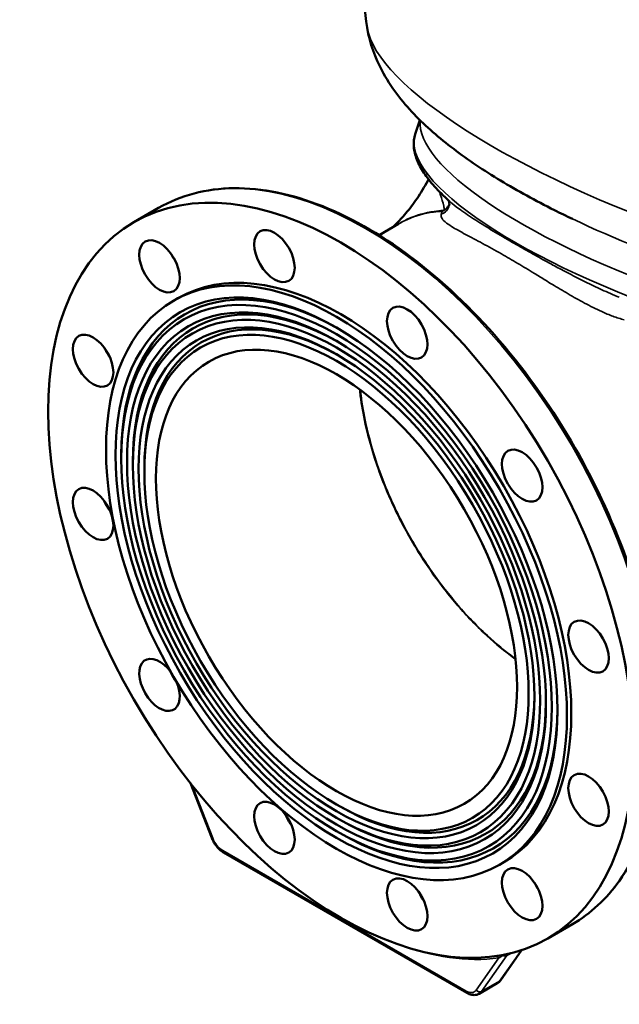
# Model space of a CAD drawing. Units: millimetres. Extents: x 326 to 2134, y 283 to 2430.
# Drawn here: x 1287 to 1581, y 283 to 765 of the extents above; entities that cross this region are included whole.
import ezdxf

# ---------------------------------------------------------------- set-up
doc = ezdxf.new("R2010")
doc.units = ezdxf.units.MM
doc.header["$LTSCALE"] = 6
doc.layers.add('Visible (ISO)', color=7, linetype='Continuous', lineweight=50)
doc.layers.add('Visible Narrow (ISO)', color=7, linetype='Continuous', lineweight=35)

msp = doc.modelspace()

# ---------------------------------------------------------------- linework, layer by layer
at = {"layer": 'Visible (ISO)'}
for p, q in [((1480.737, 709.388), (1482.999, 716.292)), ((1343.062, 666.295), (1355.119, 673.256)), ((1472.554, 665.425), (1463.032, 659.927)), ((1362.441, 627.831), (1364.562, 629.056)), ((1336.832, 550.529), (1336.832, 552.162)), ((1342.489, 547.263), (1342.489, 548.896)), ((1348.145, 543.997), (1348.145, 545.63)), ((1381.173, 364.728), (1370.788, 391.494)), ((1442.191, 381.106), (1443.605, 380.29)), ((1442.191, 374.574), (1443.605, 373.758)), ((1442.191, 368.042), (1443.605, 367.226)), ((1386.937, 357.625), (1506.051, 288.855)), ((1521.941, 351.569), (1524.062, 352.794)), ((1545.562, 315.555), (1557.619, 322.516)), ((1522.425, 294.977), (1532.9, 309.88)), ((1512.051, 288.458), (1520.89, 293.561))]:
    msp.add_line(p, q, dxfattribs=at)
for centre, major_axis in [((1444.312, 490.925), (101.25, -175.37)), ((1411.827, 649.67), (7, -12.124)), ((1355.562, 644.644), (7, -12.124)), ((1442.191, 489.7), (79.75, -138.131)), ((1442.191, 489.7), (76.5, -132.502)), ((1442.191, 489.7), (-74.5, 129.038)), ((1442.191, 489.7), (72.5, -125.574)), ((1442.191, 489.7), (-70.5, 122.11)), ((1442.191, 489.7), (68.5, -118.645)), ((1442.191, 489.7), (-66.5, 115.181)), ((1476.797, 612.16), (7, -12.124)), ((1442.191, 489.7), (-62.5, 108.253)), ((1323.077, 598.43), (7, -12.124)), ((1533.062, 542.165), (7, -12.124)), ((1323.077, 523.41), (-7, 12.124)), ((1565.547, 458.44), (7, -12.124)), ((1565.547, 383.42), (-7, 12.124)), ((1411.827, 369.69), (-7, 12.124)), ((1533.062, 337.205), (-7, 12.124)), ((1476.797, 332.18), (-7, 12.124))]:
    msp.add_ellipse(centre, major_axis=major_axis, ratio=0.57735, dxfattribs=at)
for centre, major_axis, start_param, end_param in [((1443.605, 490.517), (-75.5, 130.77), 5.5043879, 7.0685835), ((1444.312, 490.925), (-79.75, 138.131), 3.1415927, 6.2831853), ((1443.605, 490.517), (-71.5, 123.842), 5.5047559, 7.0685835), ((1443.605, 490.517), (-67.5, 116.913), 5.5051674, 7.0685835), ((1355.562, 439.685), (7, -12.124), 1.7496018, 7.6751762), ((1443.605, 490.517), (67.5, -116.913), 5.4977871, 7.0612032), ((1443.605, 490.517), (71.5, -123.842), 5.4977871, 7.0616147), ((1443.605, 490.517), (75.5, -130.77), 5.4977871, 7.0619827)]:
    msp.add_ellipse(centre, major_axis=major_axis, ratio=0.57735, start_param=start_param, end_param=end_param, dxfattribs=at)
for points, knots in [([(1492.302, 886.958), (1486.92, 880.637), (1481.738, 873.516), (1472.426, 857.881), (1468.307, 849.369), (1461.684, 831.593), (1459.187, 822.34), (1455.963, 803.962), (1455.232, 794.848), (1455.249, 777.474), (1455.988, 769.216), (1457.217, 761.559)], [3.67275175, 3.67275175, 3.67275175, 3.67275175, 3.72410944, 3.72410944, 3.77546712, 3.77546712, 3.8268248, 3.8268248, 3.87818249, 3.87818249, 3.92954017, 3.92954017, 3.92954017, 3.92954017]), ([(1457.217, 761.559), (1458.519, 753.452), (1461.208, 746.591), (1468.814, 732.136), (1474.227, 725.391), (1486.018, 713.034), (1492.481, 707.464), (1506.602, 696.745), (1514.265, 691.619), (1530.745, 681.656), (1539.559, 676.827), (1551.738, 670.715), (1554.668, 669.284), (1557.641, 667.87)], [3.92954017, 3.92954017, 3.92954017, 3.92954017, 4.06714226, 4.06714226, 4.26667785, 4.26667785, 4.46621344, 4.46621344, 4.66574903, 4.66574903, 4.86528462, 4.86528462, 4.92721812, 4.92721812, 4.92721812, 4.92721812]), ([(1480.737, 709.388), (1480.106, 707.459), (1479.873, 705.406), (1480.163, 701.227), (1480.68, 699.101), (1482.357, 694.806), (1483.517, 692.634), (1486.434, 688.225), (1488.192, 685.987), (1492.278, 681.442), (1494.607, 679.135), (1497.209, 676.8)], [3.78668375, 3.78668375, 3.78668375, 3.78668375, 3.89966837, 3.89966837, 4.01265299, 4.01265299, 4.12563761, 4.12563761, 4.23862223, 4.23862223, 4.35160685, 4.35160685, 4.35160685, 4.35160685]), ([(1469.523, 663.674), (1470.036, 664.127), (1470.615, 664.661), (1472.661, 666.654), (1474.377, 668.48), (1477.926, 672.754), (1479.793, 675.223), (1483.414, 680.575), (1485.215, 683.523), (1486.988, 686.783), (1487.119, 687.027), (1487.25, 687.272)], [0.6785928, 0.6785928, 0.6785928, 0.6785928, 1.1671497, 1.1671497, 2.2534309, 2.2534309, 3.2924468, 3.2924468, 4.3236514, 4.3236514, 4.4067756, 4.4067756, 4.4067756, 4.4067756]), ([(1355.119, 673.256), (1365.92, 679.492), (1378.424, 682.756), (1405.643, 683.068), (1420.384, 680.043), (1450.658, 667.97), (1466.196, 658.862), (1496.408, 635.502), (1511.077, 621.251), (1538.061, 589.069), (1550.372, 571.146), (1571.41, 533.435), (1580.133, 513.654), (1593.114, 474.207), (1597.368, 454.548), (1600.956, 417.317), (1600.285, 399.75), (1594.028, 368.507), (1588.447, 354.824), (1574.329, 334.867), (1566.562, 327.679), (1557.619, 322.516)], [5.4977871, 5.4977871, 5.4977871, 5.4977871, 5.8116192, 5.8116192, 6.1297609, 6.1297609, 6.451175, 6.451175, 6.7727876, 6.7727876, 7.0941173, 7.0941173, 7.4153431, 7.4153431, 7.7367104, 7.7367104, 8.0583605, 8.0583605, 8.3795536, 8.3795536, 8.6393798, 8.6393798, 8.6393798, 8.6393798]), ([(1496.988, 676.998), (1497.027, 676.939), (1497.09, 676.834), (1497.248, 676.471), (1497.347, 676.181), (1497.454, 675.44), (1497.454, 674.989), (1497.37, 674.552)], [13.72572545, 13.72572545, 13.72572545, 13.72572545, 13.95065651, 13.95065651, 14.22164379, 14.22164379, 14.49263106, 14.49263106, 14.49263106, 14.49263106]), ([(1361.466, 650.411), (1361.511, 650.32), (1361.557, 650.229), (1362.04, 649.283), (1362.529, 648.457), (1363.123, 647.571), (1363.203, 647.454), (1363.285, 647.336)], [4.13532585, 4.13532585, 4.13532585, 4.13532585, 4.16471063, 4.16471063, 4.44238738, 4.44238738, 4.48496576, 4.48496576, 4.48496576, 4.48496576]), ([(1328.547, 604.8), (1328.881, 604.056), (1329.269, 603.302), (1330.144, 601.809), (1330.633, 601.07), (1331.158, 600.368)], [3.36278268, 3.36278268, 3.36278268, 3.36278268, 3.60935715, 3.60935715, 3.85975875, 3.85975875, 3.85975875, 3.85975875]), ([(1328.345, 530.046), (1328.546, 529.569), (1328.766, 529.093), (1329.442, 527.754), (1329.94, 526.904), (1330.765, 525.677), (1331.063, 525.265), (1331.367, 524.871)], [2.62663137, 2.62663137, 2.62663137, 2.62663137, 2.77643705, 2.77643705, 3.05405873, 3.05405873, 3.20170629, 3.20170629, 3.20170629, 3.20170629]), ([(1360.818, 446.338), (1360.856, 446.243), (1360.896, 446.148), (1361.308, 445.174), (1361.738, 444.319), (1362.663, 442.716), (1363.189, 441.917), (1363.826, 441.073), (1363.888, 440.991), (1363.951, 440.91)], [1.91371114, 1.91371114, 1.91371114, 1.91371114, 1.94357201, 1.94357201, 2.22119369, 2.22119369, 2.49881537, 2.49881537, 2.52867624, 2.52867624, 2.52867624, 2.52867624]), ([(1417.238, 376.139), (1417.427, 375.678), (1417.635, 375.214), (1418.285, 373.887), (1418.772, 373.03), (1419.594, 371.775), (1419.896, 371.347), (1420.209, 370.934)], [1.24068108, 1.24068108, 1.24068108, 1.24068108, 1.38832865, 1.38832865, 1.66595033, 1.66595033, 1.81575601, 1.81575601, 1.81575601, 1.81575601]), ([(1386.937, 357.625), (1386.437, 357.914), (1385.954, 358.253), (1385.026, 359.016), (1384.582, 359.44), (1383.741, 360.358), (1383.345, 360.851), (1382.611, 361.89), (1382.274, 362.436), (1381.669, 363.561), (1381.401, 364.141), (1381.173, 364.728)], [3.1415927, 3.1415927, 3.1415927, 3.1415927, 3.3510322, 3.3510322, 3.5604717, 3.5604717, 3.7699112, 3.7699112, 3.9793507, 3.9793507, 4.1887902, 4.1887902, 4.1887902, 4.1887902]), ([(1482.515, 338.209), (1482.861, 337.404), (1483.256, 336.611), (1484.112, 335.106), (1484.571, 334.393), (1485.048, 333.732)], [0.58262862, 0.58262862, 0.58262862, 0.58262862, 0.83303023, 0.83303023, 1.07960469, 1.07960469, 1.07960469, 1.07960469]), ([(1539.44, 342.163), (1539.847, 341.333), (1540.318, 340.497), (1540.896, 339.605), (1540.952, 339.52), (1541.008, 339.435)], [0, 0, 0, 0, 0.27767674, 0.27767674, 0.30706152, 0.30706152, 0.30706152, 0.30706152]), ([(1520.89, 293.561), (1521.012, 293.632), (1521.131, 293.708), (1521.361, 293.87), (1521.473, 293.957), (1521.687, 294.139), (1521.79, 294.234), (1521.987, 294.434), (1522.082, 294.538), (1522.26, 294.752), (1522.345, 294.863), (1522.425, 294.977)], [3.92699082, 3.92699082, 3.92699082, 3.92699082, 3.97935069, 3.97935069, 4.03171057, 4.03171057, 4.08407045, 4.08407045, 4.13643033, 4.13643033, 4.1887902, 4.1887902, 4.1887902, 4.1887902]), ([(1512.051, 288.458), (1511.685, 288.247), (1511.289, 288.086), (1510.475, 287.873), (1510.057, 287.82), (1509.225, 287.811), (1508.81, 287.854), (1507.995, 288.019), (1507.594, 288.141), (1506.81, 288.45), (1506.426, 288.638), (1506.051, 288.855)], [2.35619449, 2.35619449, 2.35619449, 2.35619449, 2.51327412, 2.51327412, 2.67035376, 2.67035376, 2.82743339, 2.82743339, 2.98451302, 2.98451302, 3.14159265, 3.14159265, 3.14159265, 3.14159265])]:
    msp.add_open_spline(points, degree=3, knots=knots, dxfattribs=at)
msp.add_open_spline([(1539.255, 342.548), (1539.316, 342.418), (1539.377, 342.29), (1539.44, 342.163)], degree=3, dxfattribs=at)
at = {"layer": 'Visible Narrow (ISO)'}
for p, q in [((1381.624, 364.635), (1371.601, 390.468)), ((1505.637, 289.77), (1386.523, 358.541)), ((1532.706, 309.816), (1522.014, 294.604)), ((1521.602, 305.951), (1510.536, 290.208)), ((1513.175, 289.501), (1525.541, 307.094)), ((1525.541, 307.094), (1527.794, 308.394)), ((1522.014, 294.604), (1513.175, 289.501))]:
    msp.add_line(p, q, dxfattribs=at)
for centre, major_axis, ratio, start_param, end_param in [((1682.048, 818.035), (-193.003, 63.205), 0.279258, 6.1692533, 9.1723859), ((1646.019, 708.018), (188.269, -61.654), 0.279258, 3.2844491, 6.0307933), ((1633.432, 669.58), (-149.678, 49.017), 0.279258, 0.0581779, 2.8892006), ((1630.416, 660.371), (149.678, -49.017), 0.279258, 3.1415927, 6.2831853), ((1456.369, 497.886), (-101.25, 175.37), 0.57735, 3.1415927, 6.2831853), ((1491.477, 675.679), (5.893, -1.127), 0.959601, 5.2275622, 6.2831853), ((1730.501, 656.156), (237.485, -11.274), 0.237412, 3.0661463, 3.0921647), ((1492.864, 674.384), (0.177, -2.995), 0.789597, 0.3745507, 0.6319852), ((1493.399, 674.563), (1.553, -2.567), 0.12677, 0.1891922, 0.384547), ((1639.124, 686.963), (-162.892, 53.344), 0.279258, 1.1405344, 2.0010583), ((1383.038, 365.452), (-1.865, -0.723), 0.211325, 0, 0.6319143), ((1386.523, 365.073), (-4, 6.928), 0.57735, 1.3089969, 2.3561945), ((1387.937, 359.357), (-1, -1.732), 0.57735, 5.4977871, 6.2831853), ((1446.08, 491.945), (102.25, -177.102), 0.57735, 5.6747752, 6.0473014), ((1520.188, 305.135), (-0.258, 1.983), 0.793886, 5.0315921, 5.7872217), ((1523.041, 305.706), (0.502, -1.936), 0.629191, 2.2451283, 2.4820999), ((1524.316, 308.617), (1.636, -1.15), 0.788675, 4.870622, 5.9323059), ((1537.789, 291.858), (-10, 17.321), 0.57735, 0.1594344, 0.2617994), ((1515.89, 302.222), (5, -8.66), 0.57735, 0, 0.2617994), ((1520.789, 296.127), (1.636, -1.15), 0.788675, 5.9323059, 6.2831853), ((1505.637, 296.302), (4, -6.928), 0.57735, 5.4977871, 6.5449847), ((1507.051, 290.587), (-1, -1.732), 0.57735, 5.4977871, 6.2831853), ((1511.95, 291.024), (1.636, -1.15), 0.788675, 4.3615096, 5.9323059), ((1507.051, 297.119), (5, -8.66), 0.57735, 0, 0.2617994)]:
    msp.add_ellipse(centre, major_axis=major_axis, ratio=ratio, start_param=start_param, end_param=end_param, dxfattribs=at)
for points, knots in [([(1492.609, 681.19), (1492.777, 680.653), (1492.951, 680.107), (1493.128, 679.553), (1493.675, 677.841), (1494.265, 676.039), (1494.658, 674.168), (1494.791, 673.537), (1494.899, 672.898), (1494.96, 672.258)], [77.1837182, 77.1837182, 77.1837182, 77.1837182, 77.6077649, 77.6077649, 77.6077649, 78.9163639, 78.9163639, 78.9163639, 79.3580553, 79.3580553, 79.3580553, 79.3580553]), ([(1497.436, 675.284), (1497.291, 674.886), (1497.102, 674.501), (1496.506, 673.571), (1496.039, 673.058), (1495.324, 672.499), (1495.145, 672.373), (1494.96, 672.258)], [0.47867224, 0.47867224, 0.47867224, 0.47867224, 0.54426824, 0.54426824, 0.64787555, 0.64787555, 0.68073442, 0.68073442, 0.68073442, 0.68073442]), ([(1580.599, 629.495), (1579.134, 630.091), (1577.673, 630.71), (1573.448, 632.552), (1570.691, 633.822), (1565.26, 636.414), (1562.586, 637.737), (1557.33, 640.403), (1554.749, 641.747), (1551.091, 643.686), (1549.957, 644.292), (1546.968, 645.902), (1545.127, 646.906), (1540.506, 649.452), (1537.768, 650.985), (1532.354, 654.052), (1529.686, 655.585), (1523.863, 658.972), (1520.758, 660.81), (1514.799, 664.422), (1511.952, 666.194), (1506.629, 669.653), (1504.117, 671.368), (1500.458, 674.085), (1499.149, 675.118), (1497.706, 676.358), (1497.454, 676.579), (1497.208, 676.8)], [0.7126999, 0.7126999, 0.7126999, 0.7126999, 1.2162546, 1.2162546, 2.1892583, 2.1892583, 3.1566472, 3.1566472, 4.124035, 4.124035, 4.5630107, 4.5630107, 5.2909772, 5.2909772, 6.4182137, 6.4182137, 7.5759441, 7.5759441, 9.0246112, 9.0246112, 10.4978158, 10.4978158, 11.9921103, 11.9921103, 12.9329261, 12.9329261, 13.1376947, 13.1376947, 13.1376947, 13.1376947]), ([(1494.404, 672.05), (1492.96, 671.941), (1491.537, 671.782), (1485.575, 670.881), (1481.226, 669.633), (1475.246, 666.968), (1473.382, 665.979), (1471.595, 664.87)], [6.9881244, 6.9881244, 6.9881244, 6.9881244, 7.6880001, 7.6880001, 9.9716339, 9.9716339, 11.0629057, 11.0629057, 11.0629057, 11.0629057]), ([(1472.555, 665.424), (1473.957, 666.234), (1475.403, 666.969), (1480.899, 669.4), (1485.201, 670.608), (1491.075, 671.426), (1492.475, 671.564), (1493.894, 671.648)], [-10.8183323, -10.8183323, -10.8183323, -10.8183323, -9.9716339, -9.9716339, -7.6880001, -7.6880001, -6.9881244, -6.9881244, -6.9881244, -6.9881244]), ([(1493.439, 670.202), (1493.292, 669.631), (1493.372, 669.111), (1493.909, 667.842), (1494.541, 667.121), (1496.221, 665.662), (1497.274, 664.927), (1500.424, 662.951), (1502.772, 661.667), (1507.902, 658.924), (1510.715, 657.45), (1516.636, 654.267), (1519.734, 652.565), (1525.526, 649.268), (1528.175, 647.722), (1533.537, 644.526), (1536.244, 642.88), (1540.815, 640.084), (1542.636, 638.966), (1545.598, 637.153), (1546.722, 636.466), (1550.355, 634.259), (1552.925, 632.713), (1558.182, 629.644), (1560.869, 628.12), (1566.36, 625.178), (1569.163, 623.758), (1573.806, 621.651), (1575.631, 620.88), (1579.317, 619.509), (1581.178, 618.901), (1583.052, 618.464)], [-14.4926311, -14.4926311, -14.4926311, -14.4926311, -13.873742, -13.873742, -12.9329261, -12.9329261, -11.9921103, -11.9921103, -10.4978158, -10.4978158, -9.0246112, -9.0246112, -7.5759441, -7.5759441, -6.4182137, -6.4182137, -5.2909772, -5.2909772, -4.5630107, -4.5630107, -4.124035, -4.124035, -3.1566472, -3.1566472, -2.1892583, -2.1892583, -1.2162546, -1.2162546, -0.6081279, -0.6081279, 0, 0, 0, 0]), ([(1493.894, 671.648), (1493.944, 671.658), (1493.996, 671.67), (1494.169, 671.714), (1494.298, 671.755), (1494.545, 671.852), (1494.657, 671.902), (1494.843, 671.998), (1494.915, 672.038), (1494.985, 672.079)], [0, 0, 0, 0, 0.011666722, 0.011666722, 0.037473798, 0.037473798, 0.057325394, 0.057325394, 0.069732642, 0.069732642, 0.069732642, 0.069732642]), ([(1494.96, 672.258), (1494.922, 672.233), (1494.884, 672.211), (1494.785, 672.158), (1494.726, 672.131), (1494.601, 672.085), (1494.537, 672.069), (1494.453, 672.055), (1494.428, 672.052), (1494.404, 672.05)], [-0.069732642, -0.069732642, -0.069732642, -0.069732642, -0.057325394, -0.057325394, -0.037473798, -0.037473798, -0.011666722, -0.011666722, 0, 0, 0, 0]), ([(1494.985, 672.079), (1495.17, 672.189), (1495.35, 672.31), (1496.068, 672.849), (1496.537, 673.35), (1497.109, 674.232), (1497.283, 674.571), (1497.42, 674.924)], [-0.68073442, -0.68073442, -0.68073442, -0.68073442, -0.64787555, -0.64787555, -0.54426824, -0.54426824, -0.48562205, -0.48562205, -0.48562205, -0.48562205]), ([(1529.852, 452.151), (1529.558, 452.364), (1529.264, 452.58), (1524.53, 456.074), (1520.125, 459.726), (1512.946, 466.35), (1510.111, 469.152), (1505.109, 474.431), (1502.911, 476.875), (1498.593, 481.931), (1496.476, 484.54), (1492.14, 490.163), (1489.933, 493.191), (1485.674, 499.373), (1483.626, 502.519), (1477.903, 511.839), (1474.425, 518.188), (1469.655, 528.045), (1468.108, 531.474), (1465.225, 538.347), (1463.891, 541.79), (1460.033, 552.613), (1457.873, 560.083), (1455.231, 572.116), (1454.424, 576.757), (1453.714, 582.333), (1453.593, 583.371), (1453.485, 584.403)], [-41.398877, -41.398877, -41.398877, -41.398877, -41.2609943, -41.2609943, -39.1772848, -39.1772848, -37.7768568, -37.7768568, -36.6434837, -36.6434837, -35.5101106, -35.5101106, -34.2623206, -34.2623206, -33.0145305, -33.0145305, -30.6471518, -30.6471518, -29.4008696, -29.4008696, -28.1545874, -28.1545874, -25.4720025, -25.4720025, -23.7551281, -23.7551281, -23.3593359, -23.3593359, -23.3593359, -23.3593359]), ([(1453.903, 584.099), (1453.994, 583.237), (1454.094, 582.371), (1454.767, 576.961), (1455.564, 572.313), (1458.181, 560.264), (1460.328, 552.786), (1464.17, 541.953), (1465.5, 538.508), (1468.374, 531.629), (1469.917, 528.198), (1474.677, 518.334), (1478.149, 511.981), (1483.864, 502.656), (1485.909, 499.509), (1490.163, 493.324), (1492.369, 490.294), (1496.701, 484.669), (1498.817, 482.059), (1503.132, 477.001), (1505.329, 474.557), (1510.328, 469.276), (1513.162, 466.473), (1520.339, 459.847), (1524.743, 456.195), (1529.395, 452.76), (1529.608, 452.604), (1529.821, 452.448)], [109.7508829, 109.7508829, 109.7508829, 109.7508829, 110.0802085, 110.0802085, 111.7970828, 111.7970828, 114.4796677, 114.4796677, 115.7259499, 115.7259499, 116.9722322, 116.9722322, 119.3396109, 119.3396109, 120.587401, 120.587401, 121.835191, 121.835191, 122.9685641, 122.9685641, 124.1019372, 124.1019372, 125.5023652, 125.5023652, 127.5860747, 127.5860747, 127.685902, 127.685902, 127.685902, 127.685902]), ([(1521.602, 305.951), (1521.91, 306.127), (1522.232, 306.312), (1522.923, 306.715), (1523.295, 306.934), (1523.678, 307.162)], [-0.42009047, -0.42009047, -0.42009047, -0.42009047, -0.21772013, -0.21772013, 0, 0, 0, 0])]:
    msp.add_open_spline(points, degree=3, knots=knots, dxfattribs=at)
msp.add_open_spline([(1523.678, 307.162), (1523.938, 307.322), (1524.208, 307.483), (1524.488, 307.644)], degree=3, dxfattribs=at)

doc.saveas('drawing.dxf')
